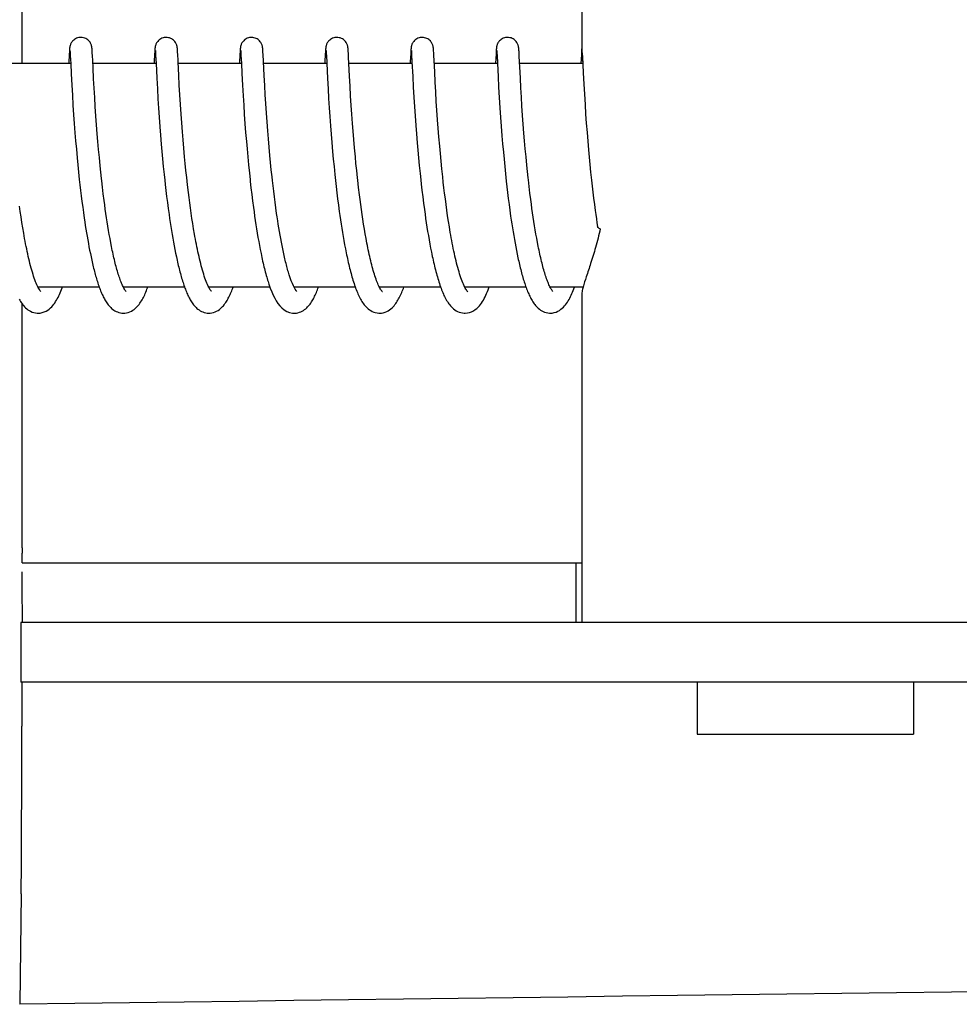
# Model space of a CAD drawing. Units: millimetres. Extents: x 312 to 3733, y 1095 to 5829.
# Drawn here: x 1678 to 1704, y 4894 to 4920 of the extents above; entities that cross this region are included whole.
import ezdxf

# ---------------------------------------------------------------- set-up
doc = ezdxf.new("R2010")
doc.units = ezdxf.units.MM

msp = doc.modelspace()

# ---------------------------------------------------------------- linework, layer by layer
for p, q in [((1693.388, 4927.661), (1693.388, 4919.053)), ((1678.381, 4918.858), (1678.381, 4925.658)), ((1679.643, 4919.12), (1679.631, 4918.858)), ((1679.646, 4919.17), (1679.643, 4919.12)), ((1679.648, 4919.195), (1679.646, 4919.17)), ((1679.649, 4919.217), (1679.648, 4919.195)), ((1679.65, 4919.231), (1679.649, 4919.217)), ((1679.651, 4919.243), (1679.65, 4919.231)), ((1679.663, 4919.198), (1679.663, 4919.191)), ((1679.663, 4919.191), (1679.664, 4919.183)), ((1679.664, 4919.183), (1679.665, 4919.174)), ((1679.665, 4919.174), (1679.666, 4919.156)), ((1679.666, 4919.156), (1679.668, 4919.128)), ((1679.668, 4919.128), (1679.67, 4919.074)), ((1679.67, 4919.074), (1679.681, 4918.86)), ((1680.256, 4919.236), (1680.255, 4919.249)), ((1680.257, 4919.223), (1680.256, 4919.236)), ((1680.258, 4919.208), (1680.257, 4919.223)), ((1680.259, 4919.184), (1680.258, 4919.208)), ((1680.262, 4919.147), (1680.259, 4919.184)), ((1680.266, 4919.067), (1680.262, 4919.147)), ((1680.272, 4918.935), (1680.266, 4919.067)), ((1681.933, 4919.12), (1681.922, 4918.895)), ((1681.936, 4919.17), (1681.933, 4919.12)), ((1681.937, 4919.195), (1681.936, 4919.17)), ((1681.939, 4919.218), (1681.937, 4919.195)), ((1681.94, 4919.231), (1681.939, 4919.218)), ((1681.952, 4919.197), (1681.953, 4919.191)), ((1681.953, 4919.191), (1681.953, 4919.183)), ((1681.953, 4919.183), (1681.954, 4919.173)), ((1681.954, 4919.173), (1681.955, 4919.156)), ((1681.955, 4919.156), (1681.957, 4919.128)), ((1681.957, 4919.128), (1681.96, 4919.075)), ((1681.96, 4919.075), (1681.97, 4918.863)), ((1682.545, 4919.24), (1682.544, 4919.251)), ((1682.546, 4919.227), (1682.545, 4919.24)), ((1682.547, 4919.214), (1682.546, 4919.227)), ((1682.548, 4919.193), (1682.547, 4919.214)), ((1682.55, 4919.16), (1682.548, 4919.193)), ((1682.553, 4919.103), (1682.55, 4919.16)), ((1682.561, 4918.937), (1682.553, 4919.103)), ((1684.222, 4919.113), (1684.209, 4918.858)), ((1684.225, 4919.162), (1684.222, 4919.113)), ((1684.227, 4919.196), (1684.225, 4919.162)), ((1684.228, 4919.218), (1684.227, 4919.196)), ((1684.229, 4919.231), (1684.228, 4919.218)), ((1684.242, 4919.198), (1684.242, 4919.192)), ((1684.242, 4919.192), (1684.243, 4919.185)), ((1684.243, 4919.185), (1684.243, 4919.175)), ((1684.243, 4919.175), (1684.245, 4919.159)), ((1684.245, 4919.159), (1684.246, 4919.132)), ((1684.246, 4919.132), (1684.249, 4919.081)), ((1684.249, 4919.081), (1684.26, 4918.863)), ((1684.834, 4919.243), (1684.833, 4919.255)), ((1684.835, 4919.231), (1684.834, 4919.243)), ((1684.836, 4919.218), (1684.835, 4919.231)), ((1684.838, 4919.196), (1684.836, 4919.218)), ((1684.839, 4919.163), (1684.838, 4919.196)), ((1684.843, 4919.104), (1684.839, 4919.163)), ((1684.871, 4918.536), (1684.843, 4919.104)), ((1686.512, 4919.118), (1686.5, 4918.892)), ((1686.514, 4919.168), (1686.512, 4919.118)), ((1686.516, 4919.193), (1686.514, 4919.168)), ((1686.517, 4919.216), (1686.516, 4919.193)), ((1686.518, 4919.23), (1686.517, 4919.216)), ((1686.531, 4919.197), (1686.532, 4919.191)), ((1686.532, 4919.191), (1686.532, 4919.183)), ((1686.532, 4919.183), (1686.533, 4919.174)), ((1686.533, 4919.174), (1686.534, 4919.157)), ((1686.534, 4919.157), (1686.536, 4919.129)), ((1686.536, 4919.129), (1686.539, 4919.077)), ((1686.539, 4919.077), (1686.569, 4918.455)), ((1687.124, 4919.233), (1687.123, 4919.246)), ((1687.125, 4919.218), (1687.124, 4919.233)), ((1687.127, 4919.203), (1687.125, 4919.218)), ((1687.128, 4919.176), (1687.127, 4919.203)), ((1687.13, 4919.135), (1687.128, 4919.176)), ((1687.136, 4919.03), (1687.13, 4919.135)), ((1688.801, 4919.122), (1688.791, 4918.906)), ((1688.804, 4919.171), (1688.801, 4919.122)), ((1688.805, 4919.196), (1688.804, 4919.171)), ((1688.807, 4919.218), (1688.805, 4919.196)), ((1688.808, 4919.231), (1688.807, 4919.218)), ((1688.821, 4919.198), (1688.821, 4919.192)), ((1688.821, 4919.192), (1688.822, 4919.185)), ((1688.822, 4919.185), (1688.822, 4919.175)), ((1688.822, 4919.175), (1688.823, 4919.159)), ((1688.823, 4919.159), (1688.825, 4919.131)), ((1688.825, 4919.131), (1688.827, 4919.087)), ((1688.827, 4919.087), (1688.836, 4918.905)), ((1689.413, 4919.238), (1689.412, 4919.251)), ((1689.414, 4919.225), (1689.413, 4919.238)), ((1689.415, 4919.211), (1689.414, 4919.225)), ((1689.417, 4919.187), (1689.415, 4919.211)), ((1689.419, 4919.151), (1689.417, 4919.187)), ((1689.423, 4919.084), (1689.419, 4919.151)), ((1689.445, 4918.63), (1689.423, 4919.084)), ((1691.09, 4919.118), (1691.078, 4918.858)), ((1691.093, 4919.167), (1691.09, 4919.118)), ((1691.095, 4919.193), (1691.093, 4919.167)), ((1691.096, 4919.215), (1691.095, 4919.193)), ((1691.097, 4919.229), (1691.096, 4919.215)), ((1691.098, 4919.241), (1691.097, 4919.229)), ((1691.11, 4919.198), (1691.11, 4919.192)), ((1691.11, 4919.192), (1691.111, 4919.184)), ((1691.111, 4919.184), (1691.112, 4919.175)), ((1691.112, 4919.175), (1691.113, 4919.159)), ((1691.113, 4919.159), (1691.114, 4919.132)), ((1691.114, 4919.132), (1691.117, 4919.081)), ((1691.117, 4919.081), (1691.128, 4918.858)), ((1691.703, 4919.233), (1691.702, 4919.247)), ((1691.704, 4919.219), (1691.703, 4919.233)), ((1691.705, 4919.203), (1691.704, 4919.219)), ((1691.707, 4919.176), (1691.705, 4919.203)), ((1691.709, 4919.135), (1691.707, 4919.176)), ((1691.715, 4919.03), (1691.709, 4919.135)), ((1693.379, 4919.094), (1693.367, 4918.858)), ((1693.383, 4919.168), (1693.379, 4919.094)), ((1693.384, 4919.193), (1693.383, 4919.168)), ((1693.385, 4919.216), (1693.384, 4919.193)), ((1693.386, 4919.229), (1693.385, 4919.216)), ((1693.387, 4919.242), (1693.386, 4919.229)), ((1693.388, 4919.253), (1693.387, 4919.242)), ((1693.403, 4919.147), (1693.405, 4919.115)), ((1693.405, 4919.115), (1693.408, 4919.043)), ((1693.408, 4919.043), (1693.43, 4918.611)), ((1679.681, 4918.858), (1677.986, 4918.858)), ((1679.681, 4918.86), (1679.694, 4918.585)), ((1680.281, 4918.744), (1680.272, 4918.935)), ((1681.97, 4918.858), (1680.276, 4918.858)), ((1681.97, 4918.863), (1681.99, 4918.46)), ((1684.26, 4918.858), (1682.565, 4918.858)), ((1684.26, 4918.863), (1684.273, 4918.59)), ((1686.549, 4918.858), (1684.855, 4918.858)), ((1687.144, 4918.858), (1687.136, 4919.03)), ((1688.839, 4918.858), (1687.144, 4918.858)), ((1687.161, 4918.517), (1687.144, 4918.858)), ((1688.836, 4918.905), (1688.856, 4918.505)), ((1691.128, 4918.858), (1689.433, 4918.858)), ((1691.128, 4918.858), (1691.145, 4918.507)), ((1691.719, 4918.931), (1691.715, 4919.03)), ((1693.417, 4918.858), (1691.723, 4918.858)), ((1691.743, 4918.461), (1691.727, 4918.769)), ((1679.694, 4918.585), (1679.71, 4918.28)), ((1680.297, 4918.444), (1680.281, 4918.744)), ((1682.595, 4918.278), (1682.581, 4918.548)), ((1684.273, 4918.59), (1684.289, 4918.277)), ((1684.885, 4918.266), (1684.871, 4918.536)), ((1687.175, 4918.254), (1687.161, 4918.517)), ((1688.856, 4918.505), (1688.871, 4918.22)), ((1689.459, 4918.353), (1689.445, 4918.63)), ((1691.145, 4918.507), (1691.161, 4918.219)), ((1693.43, 4918.611), (1693.446, 4918.305)), ((1679.71, 4918.28), (1679.726, 4918.009)), ((1680.31, 4918.196), (1680.297, 4918.444)), ((1681.99, 4918.46), (1682.006, 4918.176)), ((1682.61, 4918.018), (1682.595, 4918.278)), ((1684.289, 4918.277), (1684.306, 4917.991)), ((1684.899, 4918.019), (1684.885, 4918.266)), ((1686.569, 4918.455), (1686.584, 4918.177)), ((1687.191, 4917.988), (1687.175, 4918.254)), ((1689.474, 4918.094), (1689.459, 4918.353)), ((1691.757, 4918.208), (1691.743, 4918.461)), ((1693.446, 4918.305), (1693.461, 4918.034)), ((1679.726, 4918.009), (1679.743, 4917.739)), ((1680.325, 4917.946), (1680.31, 4918.196)), ((1682.006, 4918.176), (1682.021, 4917.913)), ((1682.627, 4917.754), (1682.61, 4918.018)), ((1684.306, 4917.991), (1684.322, 4917.737)), ((1684.914, 4917.782), (1684.899, 4918.019)), ((1686.584, 4918.177), (1686.6, 4917.92)), ((1687.207, 4917.732), (1687.191, 4917.988)), ((1688.871, 4918.22), (1688.887, 4917.955)), ((1689.489, 4917.84), (1689.474, 4918.094)), ((1691.161, 4918.219), (1691.177, 4917.945)), ((1691.771, 4917.957), (1691.757, 4918.208)), ((1693.461, 4918.034), (1693.478, 4917.762)), ((1679.743, 4917.739), (1679.76, 4917.481)), ((1680.34, 4917.707), (1680.325, 4917.946)), ((1682.021, 4917.913), (1682.038, 4917.656)), ((1682.644, 4917.5), (1682.627, 4917.754)), ((1684.322, 4917.737), (1684.338, 4917.498)), ((1684.931, 4917.527), (1684.914, 4917.782)), ((1686.6, 4917.92), (1686.616, 4917.669)), ((1687.223, 4917.499), (1687.207, 4917.732)), ((1688.887, 4917.955), (1688.903, 4917.696)), ((1689.505, 4917.605), (1689.489, 4917.84)), ((1691.177, 4917.945), (1691.194, 4917.671)), ((1691.787, 4917.719), (1691.771, 4917.957)), ((1691.804, 4917.46), (1691.787, 4917.719)), ((1693.478, 4917.762), (1693.495, 4917.501)), ((1679.76, 4917.481), (1679.777, 4917.245)), ((1680.358, 4917.447), (1680.34, 4917.707)), ((1680.375, 4917.215), (1680.358, 4917.447)), ((1682.038, 4917.656), (1682.054, 4917.416)), ((1682.661, 4917.268), (1682.644, 4917.5)), ((1684.338, 4917.498), (1684.356, 4917.24)), ((1684.948, 4917.293), (1684.931, 4917.527)), ((1686.616, 4917.669), (1686.631, 4917.436)), ((1687.241, 4917.251), (1687.223, 4917.499)), ((1688.903, 4917.696), (1688.919, 4917.456)), ((1688.919, 4917.456), (1688.938, 4917.198)), ((1689.523, 4917.348), (1689.505, 4917.605)), ((1691.194, 4917.671), (1691.212, 4917.411)), ((1691.821, 4917.23), (1691.804, 4917.46)), ((1693.495, 4917.501), (1693.512, 4917.259)), ((1679.777, 4917.245), (1679.796, 4916.996)), ((1680.394, 4916.97), (1680.375, 4917.215)), ((1682.054, 4917.416), (1682.073, 4917.159)), ((1682.68, 4917.02), (1682.661, 4917.268)), ((1684.356, 4917.24), (1684.374, 4917.009)), ((1684.967, 4917.047), (1684.948, 4917.293)), ((1686.631, 4917.436), (1686.65, 4917.186)), ((1686.65, 4917.186), (1686.667, 4916.966)), ((1687.257, 4917.041), (1687.241, 4917.251)), ((1688.938, 4917.198), (1688.956, 4916.971)), ((1689.54, 4917.125), (1689.523, 4917.348)), ((1691.212, 4917.411), (1691.23, 4917.172)), ((1691.84, 4916.986), (1691.821, 4917.23)), ((1693.512, 4917.259), (1693.532, 4917.002)), ((1679.796, 4916.996), (1679.814, 4916.779)), ((1680.411, 4916.765), (1680.394, 4916.97)), ((1682.073, 4917.159), (1682.091, 4916.933)), ((1682.091, 4916.933), (1682.11, 4916.696)), ((1682.697, 4916.809), (1682.68, 4917.02)), ((1684.374, 4917.009), (1684.394, 4916.767)), ((1684.984, 4916.833), (1684.967, 4917.047)), ((1686.667, 4916.966), (1686.686, 4916.735)), ((1687.275, 4916.821), (1687.257, 4917.041)), ((1688.956, 4916.971), (1688.975, 4916.732)), ((1689.559, 4916.888), (1689.54, 4917.125)), ((1691.23, 4917.172), (1691.249, 4916.921)), ((1691.249, 4916.921), (1691.267, 4916.702)), ((1691.857, 4916.783), (1691.84, 4916.986)), ((1693.532, 4917.002), (1693.55, 4916.776)), ((1679.814, 4916.779), (1679.833, 4916.555)), ((1680.43, 4916.554), (1680.411, 4916.765)), ((1682.11, 4916.696), (1682.127, 4916.5)), ((1682.716, 4916.587), (1682.697, 4916.809)), ((1684.394, 4916.767), (1684.411, 4916.564)), ((1685.003, 4916.612), (1684.984, 4916.833)), ((1686.686, 4916.735), (1686.707, 4916.494)), ((1687.295, 4916.592), (1687.275, 4916.821)), ((1688.975, 4916.732), (1688.993, 4916.534)), ((1689.58, 4916.637), (1689.559, 4916.888)), ((1691.267, 4916.702), (1691.287, 4916.476)), ((1691.875, 4916.572), (1691.857, 4916.783)), ((1693.55, 4916.776), (1693.571, 4916.541)), ((1679.833, 4916.555), (1679.854, 4916.324)), ((1680.45, 4916.336), (1680.43, 4916.554)), ((1682.127, 4916.5), (1682.146, 4916.298)), ((1682.738, 4916.355), (1682.716, 4916.587)), ((1684.411, 4916.564), (1684.43, 4916.354)), ((1685.024, 4916.385), (1685.003, 4916.612)), ((1686.707, 4916.494), (1686.725, 4916.295)), ((1687.317, 4916.354), (1687.295, 4916.592)), ((1688.993, 4916.534), (1689.011, 4916.329)), ((1689.598, 4916.441), (1689.58, 4916.637)), ((1689.617, 4916.238), (1689.598, 4916.441)), ((1691.287, 4916.476), (1691.305, 4916.289)), ((1691.895, 4916.355), (1691.875, 4916.572)), ((1693.571, 4916.541), (1693.589, 4916.345)), ((1679.854, 4916.324), (1679.872, 4916.135)), ((1679.872, 4916.135), (1679.892, 4915.943)), ((1680.472, 4916.113), (1680.45, 4916.336)), ((1682.146, 4916.298), (1682.166, 4916.092)), ((1682.755, 4916.174), (1682.738, 4916.355)), ((1682.774, 4915.988), (1682.755, 4916.174)), ((1684.43, 4916.354), (1684.451, 4916.138)), ((1684.451, 4916.138), (1684.474, 4915.916)), ((1685.042, 4916.198), (1685.024, 4916.385)), ((1685.061, 4916.009), (1685.042, 4916.198)), ((1686.725, 4916.295), (1686.745, 4916.09)), ((1687.334, 4916.171), (1687.317, 4916.354)), ((1687.353, 4915.983), (1687.334, 4916.171)), ((1689.011, 4916.329), (1689.032, 4916.118)), ((1689.638, 4916.03), (1689.617, 4916.238)), ((1691.305, 4916.289), (1691.323, 4916.097)), ((1691.917, 4916.132), (1691.895, 4916.355)), ((1691.935, 4915.962), (1691.917, 4916.132)), ((1693.589, 4916.345), (1693.608, 4916.145)), ((1693.608, 4916.145), (1693.629, 4915.939)), ((1679.892, 4915.943), (1679.913, 4915.748)), ((1680.49, 4915.942), (1680.472, 4916.113)), ((1680.508, 4915.77), (1680.49, 4915.942)), ((1682.166, 4916.092), (1682.188, 4915.882)), ((1682.188, 4915.882), (1682.205, 4915.723)), ((1682.795, 4915.795), (1682.774, 4915.988)), ((1684.474, 4915.916), (1684.492, 4915.747)), ((1685.082, 4915.817), (1685.061, 4916.009)), ((1686.745, 4916.09), (1686.767, 4915.88)), ((1686.767, 4915.88), (1686.784, 4915.719)), ((1687.374, 4915.792), (1687.353, 4915.983)), ((1689.032, 4916.118), (1689.054, 4915.902)), ((1689.054, 4915.902), (1689.072, 4915.736)), ((1689.661, 4915.816), (1689.638, 4916.03)), ((1691.323, 4916.097), (1691.343, 4915.901)), ((1691.343, 4915.901), (1691.365, 4915.7)), ((1691.953, 4915.789), (1691.935, 4915.962)), ((1693.629, 4915.939), (1693.651, 4915.729)), ((1679.913, 4915.748), (1679.929, 4915.601)), ((1679.929, 4915.601), (1679.946, 4915.453)), ((1682.205, 4915.723), (1682.217, 4915.615)), ((1682.217, 4915.615), (1682.236, 4915.454)), ((1682.817, 4915.598), (1682.795, 4915.795)), ((1682.841, 4915.397), (1682.817, 4915.598)), ((1685.093, 4915.721), (1685.082, 4915.817)), ((1685.109, 4915.575), (1685.093, 4915.721)), ((1686.784, 4915.719), (1686.802, 4915.556)), ((1689.072, 4915.736), (1689.084, 4915.624)), ((1689.084, 4915.624), (1689.104, 4915.455)), ((1689.677, 4915.671), (1689.661, 4915.816)), ((1689.694, 4915.524), (1689.677, 4915.671)), ((1691.365, 4915.7), (1691.382, 4915.547)), ((1693.651, 4915.729), (1693.669, 4915.568)), ((1679.946, 4915.453), (1679.964, 4915.304)), ((1680.556, 4915.362), (1680.535, 4915.537)), ((1680.578, 4915.186), (1680.556, 4915.362)), ((1682.236, 4915.454), (1682.255, 4915.291)), ((1682.858, 4915.26), (1682.841, 4915.397)), ((1684.517, 4915.518), (1684.538, 4915.345)), ((1684.538, 4915.345), (1684.56, 4915.171)), ((1685.127, 4915.428), (1685.109, 4915.575)), ((1685.145, 4915.28), (1685.127, 4915.428)), ((1686.802, 4915.556), (1686.822, 4915.391)), ((1686.822, 4915.391), (1686.842, 4915.225)), ((1687.427, 4915.337), (1687.404, 4915.533)), ((1687.444, 4915.205), (1687.427, 4915.337)), ((1689.104, 4915.455), (1689.124, 4915.283)), ((1689.712, 4915.375), (1689.694, 4915.524)), ((1689.731, 4915.225), (1689.712, 4915.375)), ((1691.382, 4915.547), (1691.401, 4915.392)), ((1691.401, 4915.392), (1691.42, 4915.236)), ((1692.001, 4915.381), (1691.98, 4915.557)), ((1692.023, 4915.205), (1692.001, 4915.381)), ((1693.669, 4915.568), (1693.688, 4915.406)), ((1693.688, 4915.406), (1693.708, 4915.243)), ((1679.964, 4915.304), (1679.983, 4915.154)), ((1679.983, 4915.154), (1680.003, 4915.005)), ((1680.594, 4915.069), (1680.578, 4915.186)), ((1680.61, 4914.952), (1680.594, 4915.069)), ((1682.255, 4915.291), (1682.276, 4915.128)), ((1682.276, 4915.128), (1682.297, 4914.965)), ((1682.876, 4915.122), (1682.858, 4915.26)), ((1682.895, 4914.983), (1682.876, 4915.122)), ((1684.56, 4915.171), (1684.583, 4914.996)), ((1685.164, 4915.133), (1685.145, 4915.28)), ((1685.184, 4914.985), (1685.164, 4915.133)), ((1686.842, 4915.225), (1686.864, 4915.057)), ((1687.462, 4915.073), (1687.444, 4915.205)), ((1687.48, 4914.94), (1687.462, 4915.073)), ((1689.124, 4915.283), (1689.146, 4915.11)), ((1689.146, 4915.11), (1689.17, 4914.936)), ((1689.751, 4915.075), (1689.731, 4915.225)), ((1689.771, 4914.924), (1689.751, 4915.075)), ((1691.42, 4915.236), (1691.44, 4915.078)), ((1691.44, 4915.078), (1691.461, 4914.92)), ((1692.038, 4915.087), (1692.023, 4915.205)), ((1692.054, 4914.97), (1692.038, 4915.087)), ((1693.708, 4915.243), (1693.729, 4915.078)), ((1693.729, 4915.078), (1693.752, 4914.913)), ((1678.33, 4914.887), (1678.309, 4915.033)), ((1678.351, 4914.74), (1678.33, 4914.887)), ((1680.003, 4915.005), (1680.023, 4914.856)), ((1680.023, 4914.856), (1680.044, 4914.707)), ((1680.626, 4914.836), (1680.61, 4914.952)), ((1680.643, 4914.72), (1680.626, 4914.836)), ((1682.297, 4914.965), (1682.32, 4914.803)), ((1682.915, 4914.843), (1682.895, 4914.983)), ((1682.935, 4914.703), (1682.915, 4914.843)), ((1684.583, 4914.996), (1684.599, 4914.88)), ((1684.599, 4914.88), (1684.615, 4914.763)), ((1685.205, 4914.837), (1685.184, 4914.985)), ((1685.219, 4914.739), (1685.205, 4914.837)), ((1686.864, 4915.057), (1686.887, 4914.888)), ((1686.887, 4914.888), (1686.903, 4914.775)), ((1687.499, 4914.808), (1687.48, 4914.94)), ((1687.518, 4914.677), (1687.499, 4914.808)), ((1689.17, 4914.936), (1689.186, 4914.819)), ((1689.186, 4914.819), (1689.203, 4914.703)), ((1689.793, 4914.773), (1689.771, 4914.924)), ((1691.461, 4914.92), (1691.483, 4914.761)), ((1692.071, 4914.853), (1692.054, 4914.97)), ((1692.088, 4914.736), (1692.071, 4914.853)), ((1693.752, 4914.913), (1693.767, 4914.802)), ((1678.373, 4914.594), (1678.351, 4914.74)), ((1678.397, 4914.448), (1678.373, 4914.594)), ((1680.044, 4914.707), (1680.059, 4914.609)), ((1680.059, 4914.609), (1680.074, 4914.511)), ((1680.661, 4914.605), (1680.643, 4914.72)), ((1680.679, 4914.491), (1680.661, 4914.605)), ((1682.32, 4914.803), (1682.335, 4914.695)), ((1682.335, 4914.695), (1682.351, 4914.588)), ((1682.351, 4914.588), (1682.368, 4914.482)), ((1682.957, 4914.562), (1682.935, 4914.703)), ((1682.98, 4914.422), (1682.957, 4914.562)), ((1684.615, 4914.763), (1684.632, 4914.647)), ((1684.632, 4914.647), (1684.649, 4914.532)), ((1685.234, 4914.64), (1685.219, 4914.739)), ((1685.25, 4914.543), (1685.234, 4914.64)), ((1685.265, 4914.446), (1685.25, 4914.543)), ((1686.903, 4914.775), (1686.919, 4914.663)), ((1686.919, 4914.663), (1686.936, 4914.55)), ((1686.936, 4914.55), (1686.954, 4914.438)), ((1687.539, 4914.546), (1687.518, 4914.677)), ((1687.56, 4914.416), (1687.539, 4914.546)), ((1689.203, 4914.703), (1689.22, 4914.586)), ((1689.22, 4914.586), (1689.238, 4914.47)), ((1689.816, 4914.622), (1689.793, 4914.773)), ((1689.84, 4914.473), (1689.816, 4914.622)), ((1691.483, 4914.761), (1691.499, 4914.656)), ((1691.499, 4914.656), (1691.515, 4914.551)), ((1691.515, 4914.551), (1691.531, 4914.446)), ((1692.106, 4914.62), (1692.088, 4914.736)), ((1692.124, 4914.506), (1692.106, 4914.62)), ((1693.767, 4914.802), (1693.783, 4914.692)), ((1693.783, 4914.692), (1693.799, 4914.582)), ((1693.799, 4914.582), (1693.814, 4914.485)), ((1678.421, 4914.304), (1678.397, 4914.448)), ((1680.074, 4914.511), (1680.089, 4914.414)), ((1680.089, 4914.414), (1680.105, 4914.317)), ((1680.105, 4914.317), (1680.121, 4914.221)), ((1680.698, 4914.379), (1680.679, 4914.491)), ((1680.717, 4914.268), (1680.698, 4914.379)), ((1682.368, 4914.482), (1682.385, 4914.376)), ((1682.385, 4914.376), (1682.402, 4914.271)), ((1683.004, 4914.282), (1682.98, 4914.422)), ((1684.649, 4914.532), (1684.667, 4914.418)), ((1684.667, 4914.418), (1684.686, 4914.304)), ((1684.686, 4914.304), (1684.705, 4914.192)), ((1685.281, 4914.349), (1685.265, 4914.446)), ((1685.298, 4914.254), (1685.281, 4914.349)), ((1686.954, 4914.438), (1686.972, 4914.326)), ((1686.972, 4914.326), (1686.991, 4914.214)), ((1687.581, 4914.288), (1687.56, 4914.416)), ((1687.604, 4914.161), (1687.581, 4914.288)), ((1689.238, 4914.47), (1689.257, 4914.354)), ((1689.257, 4914.354), (1689.276, 4914.239)), ((1689.864, 4914.325), (1689.84, 4914.473)), ((1691.531, 4914.446), (1691.548, 4914.342)), ((1691.548, 4914.342), (1691.565, 4914.239)), ((1692.142, 4914.392), (1692.124, 4914.506)), ((1692.162, 4914.279), (1692.142, 4914.392)), ((1692.182, 4914.169), (1692.162, 4914.279)), ((1680.121, 4914.221), (1680.138, 4914.126)), ((1680.138, 4914.126), (1680.155, 4914.032)), ((1680.155, 4914.032), (1680.172, 4913.938)), ((1680.736, 4914.158), (1680.717, 4914.268)), ((1680.757, 4914.05), (1680.736, 4914.158)), ((1680.777, 4913.945), (1680.757, 4914.05)), ((1682.402, 4914.271), (1682.42, 4914.168)), ((1682.42, 4914.168), (1682.438, 4914.065)), ((1682.438, 4914.065), (1682.457, 4913.964)), ((1684.705, 4914.192), (1684.725, 4914.081)), ((1684.725, 4914.081), (1684.745, 4913.971)), ((1685.315, 4914.159), (1685.298, 4914.254)), ((1685.333, 4914.065), (1685.315, 4914.159)), ((1685.35, 4913.973), (1685.333, 4914.065)), ((1686.991, 4914.214), (1687.01, 4914.104)), ((1687.01, 4914.104), (1687.03, 4913.994)), ((1689.276, 4914.239), (1689.296, 4914.125)), ((1689.296, 4914.125), (1689.316, 4914.012)), ((1689.316, 4914.012), (1689.337, 4913.901)), ((1691.565, 4914.239), (1691.583, 4914.137)), ((1691.583, 4914.137), (1691.601, 4914.036)), ((1691.601, 4914.036), (1691.62, 4913.936)), ((1692.202, 4914.059), (1692.182, 4914.169)), ((1692.223, 4913.952), (1692.202, 4914.059)), ((1680.172, 4913.938), (1680.19, 4913.846)), ((1680.19, 4913.846), (1680.209, 4913.755)), ((1680.209, 4913.755), (1680.227, 4913.666)), ((1682.457, 4913.964), (1682.476, 4913.865)), ((1682.476, 4913.865), (1682.496, 4913.767)), ((1682.496, 4913.767), (1682.516, 4913.671)), ((1684.745, 4913.971), (1684.766, 4913.863)), ((1684.766, 4913.863), (1684.787, 4913.757)), ((1685.369, 4913.882), (1685.35, 4913.973)), ((1685.388, 4913.792), (1685.369, 4913.882)), ((1687.03, 4913.994), (1687.051, 4913.886)), ((1687.051, 4913.886), (1687.072, 4913.779)), ((1689.337, 4913.901), (1689.359, 4913.791)), ((1691.62, 4913.936), (1691.639, 4913.838)), ((1691.639, 4913.838), (1691.659, 4913.741)), ((1680.227, 4913.666), (1680.247, 4913.577)), ((1691.659, 4913.741), (1691.679, 4913.646)), ((1684.976, 4913.004), (1684.998, 4912.937)), ((1680.447, 4912.858), (1678.804, 4912.858)), ((1678.813, 4912.858), (1678.808, 4912.849)), ((1682.736, 4912.858), (1681.093, 4912.858)), ((1685.026, 4912.858), (1683.383, 4912.858)), ((1687.315, 4912.858), (1685.672, 4912.858)), ((1689.605, 4912.858), (1687.962, 4912.858)), ((1687.977, 4912.828), (1687.963, 4912.856)), ((1687.971, 4912.858), (1687.966, 4912.849)), ((1691.894, 4912.858), (1690.251, 4912.858)), ((1690.26, 4912.858), (1690.256, 4912.849)), ((1692.549, 4912.842), (1692.536, 4912.866)), ((1693.427, 4912.858), (1692.54, 4912.858)), ((1693.388, 4912.664), (1693.388, 4903.858)), ((1678.381, 4905.858), (1678.381, 4912.407)), ((1678.383, 4905.458), (1693.388, 4905.458)), ((1693.241, 4903.858), (1693.241, 4905.458)), ((1708.452, 4903.858), (1678.341, 4903.858)), ((1678.341, 4903.858), (1678.341, 4902.26)), ((1685.201, 4902.26), (1678.341, 4902.26)), ((1678.37, 4902.26), (1678.37, 4901.071)), ((1709.149, 4902.26), (1685.201, 4902.26)), ((1696.488, 4902.26), (1696.488, 4900.858)), ((1702.288, 4902.26), (1702.288, 4900.858)), ((1696.488, 4900.858), (1702.288, 4900.858)), ((1678.354, 4896.577), (1678.318, 4893.611))]:
    msp.add_line(p, q)
for points in [[(1679.953, 4919.558), (1679.931, 4919.557), (1679.899, 4919.553), (1679.868, 4919.545), (1679.839, 4919.534), (1679.811, 4919.521), (1679.786, 4919.505), (1679.763, 4919.488), (1679.743, 4919.47), (1679.725, 4919.451), (1679.709, 4919.431), (1679.697, 4919.412), (1679.686, 4919.393), (1679.678, 4919.375), (1679.672, 4919.359), (1679.667, 4919.345), (1679.664, 4919.332), (1679.661, 4919.321), (1679.66, 4919.312), (1679.658, 4919.304), (1679.657, 4919.297), (1679.656, 4919.29), (1679.655, 4919.284), (1679.654, 4919.278), (1679.654, 4919.272), (1679.653, 4919.266), (1679.653, 4919.261), (1679.652, 4919.255), (1679.651, 4919.243)], [(1680.255, 4919.249), (1680.254, 4919.255), (1680.254, 4919.261), (1680.253, 4919.267), (1680.253, 4919.273), (1680.252, 4919.279), (1680.251, 4919.285), (1680.25, 4919.292), (1680.249, 4919.298), (1680.248, 4919.306), (1680.246, 4919.314), (1680.244, 4919.324), (1680.242, 4919.336), (1680.237, 4919.35), (1680.232, 4919.367), (1680.224, 4919.385), (1680.214, 4919.406), (1680.2, 4919.427), (1680.184, 4919.449), (1680.164, 4919.47), (1680.142, 4919.49), (1680.116, 4919.508), (1680.088, 4919.525), (1680.058, 4919.538), (1680.025, 4919.549), (1679.991, 4919.556), (1679.953, 4919.558)], [(1682.243, 4919.558), (1682.221, 4919.557), (1682.189, 4919.553), (1682.158, 4919.545), (1682.129, 4919.534), (1682.101, 4919.521), (1682.076, 4919.506), (1682.053, 4919.489), (1682.033, 4919.471), (1682.015, 4919.452), (1681.999, 4919.432), (1681.986, 4919.413), (1681.976, 4919.394), (1681.968, 4919.376), (1681.962, 4919.36), (1681.957, 4919.345), (1681.953, 4919.333), (1681.951, 4919.322), (1681.949, 4919.313), (1681.948, 4919.305), (1681.946, 4919.297), (1681.945, 4919.291), (1681.945, 4919.285), (1681.944, 4919.279), (1681.943, 4919.273), (1681.943, 4919.267), (1681.942, 4919.261), (1681.941, 4919.255), (1681.941, 4919.25), (1681.94, 4919.244), (1681.94, 4919.231)], [(1682.544, 4919.251), (1682.544, 4919.257), (1682.543, 4919.263), (1682.543, 4919.268), (1682.542, 4919.274), (1682.541, 4919.279), (1682.541, 4919.285), (1682.54, 4919.29), (1682.539, 4919.296), (1682.538, 4919.303), (1682.537, 4919.311), (1682.535, 4919.319), (1682.533, 4919.329), (1682.53, 4919.341), (1682.526, 4919.354), (1682.52, 4919.369), (1682.513, 4919.387), (1682.503, 4919.406), (1682.491, 4919.426), (1682.476, 4919.445), (1682.458, 4919.465), (1682.438, 4919.484), (1682.416, 4919.502), (1682.391, 4919.518), (1682.364, 4919.531), (1682.335, 4919.543), (1682.304, 4919.551), (1682.272, 4919.557), (1682.243, 4919.558)], [(1684.532, 4919.558), (1684.51, 4919.557), (1684.478, 4919.553), (1684.447, 4919.545), (1684.418, 4919.534), (1684.39, 4919.521), (1684.365, 4919.506), (1684.342, 4919.489), (1684.322, 4919.47), (1684.304, 4919.451), (1684.288, 4919.432), (1684.276, 4919.412), (1684.265, 4919.393), (1684.257, 4919.376), (1684.251, 4919.359), (1684.246, 4919.345), (1684.243, 4919.332), (1684.24, 4919.322), (1684.238, 4919.313), (1684.237, 4919.305), (1684.236, 4919.297), (1684.235, 4919.291), (1684.234, 4919.284), (1684.233, 4919.278), (1684.233, 4919.272), (1684.232, 4919.267), (1684.231, 4919.261), (1684.231, 4919.255), (1684.23, 4919.249), (1684.23, 4919.243), (1684.229, 4919.231)], [(1684.833, 4919.255), (1684.833, 4919.261), (1684.832, 4919.266), (1684.832, 4919.272), (1684.831, 4919.277), (1684.83, 4919.283), (1684.83, 4919.289), (1684.829, 4919.294), (1684.828, 4919.301), (1684.826, 4919.308), (1684.825, 4919.316), (1684.823, 4919.326), (1684.82, 4919.338), (1684.816, 4919.351), (1684.811, 4919.366), (1684.804, 4919.383), (1684.794, 4919.403), (1684.782, 4919.422), (1684.768, 4919.442), (1684.75, 4919.463), (1684.73, 4919.482), (1684.708, 4919.5), (1684.682, 4919.516), (1684.655, 4919.53), (1684.626, 4919.542), (1684.595, 4919.551), (1684.563, 4919.557), (1684.532, 4919.558)], [(1686.821, 4919.558), (1686.799, 4919.557), (1686.767, 4919.553), (1686.736, 4919.545), (1686.707, 4919.534), (1686.679, 4919.521), (1686.654, 4919.505), (1686.631, 4919.488), (1686.61, 4919.47), (1686.592, 4919.45), (1686.577, 4919.431), (1686.564, 4919.411), (1686.554, 4919.392), (1686.546, 4919.374), (1686.54, 4919.358), (1686.535, 4919.344), (1686.532, 4919.331), (1686.53, 4919.321), (1686.528, 4919.312), (1686.526, 4919.304), (1686.525, 4919.297), (1686.524, 4919.29), (1686.523, 4919.284), (1686.523, 4919.278), (1686.522, 4919.272), (1686.521, 4919.266), (1686.521, 4919.26), (1686.52, 4919.254), (1686.52, 4919.248), (1686.519, 4919.242), (1686.518, 4919.23)], [(1687.123, 4919.246), (1687.123, 4919.253), (1687.122, 4919.259), (1687.122, 4919.265), (1687.121, 4919.271), (1687.12, 4919.277), (1687.12, 4919.284), (1687.119, 4919.29), (1687.118, 4919.297), (1687.116, 4919.306), (1687.115, 4919.315), (1687.112, 4919.325), (1687.109, 4919.338), (1687.105, 4919.352), (1687.099, 4919.368), (1687.092, 4919.386), (1687.082, 4919.405), (1687.07, 4919.424), (1687.056, 4919.444), (1687.039, 4919.464), (1687.019, 4919.483), (1686.996, 4919.5), (1686.971, 4919.517), (1686.944, 4919.531), (1686.914, 4919.543), (1686.883, 4919.551), (1686.851, 4919.557), (1686.821, 4919.558)], [(1689.111, 4919.558), (1689.089, 4919.557), (1689.057, 4919.553), (1689.026, 4919.545), (1688.997, 4919.534), (1688.97, 4919.521), (1688.944, 4919.506), (1688.921, 4919.489), (1688.901, 4919.471), (1688.883, 4919.452), (1688.868, 4919.432), (1688.855, 4919.413), (1688.844, 4919.394), (1688.836, 4919.376), (1688.83, 4919.36), (1688.825, 4919.345), (1688.822, 4919.333), (1688.819, 4919.322), (1688.817, 4919.313), (1688.816, 4919.305), (1688.815, 4919.297), (1688.814, 4919.291), (1688.813, 4919.285), (1688.812, 4919.279), (1688.811, 4919.273), (1688.811, 4919.267), (1688.81, 4919.261), (1688.81, 4919.255), (1688.809, 4919.25), (1688.809, 4919.244), (1688.808, 4919.231)], [(1689.412, 4919.251), (1689.412, 4919.257), (1689.411, 4919.262), (1689.411, 4919.268), (1689.41, 4919.274), (1689.41, 4919.28), (1689.409, 4919.286), (1689.408, 4919.292), (1689.407, 4919.299), (1689.406, 4919.306), (1689.404, 4919.315), (1689.402, 4919.325), (1689.399, 4919.337), (1689.395, 4919.351), (1689.389, 4919.367), (1689.382, 4919.385), (1689.372, 4919.403), (1689.361, 4919.423), (1689.346, 4919.443), (1689.329, 4919.463), (1689.309, 4919.482), (1689.286, 4919.5), (1689.261, 4919.516), (1689.234, 4919.531), (1689.204, 4919.542), (1689.173, 4919.551), (1689.141, 4919.557), (1689.111, 4919.558)], [(1691.4, 4919.558), (1691.377, 4919.557), (1691.345, 4919.553), (1691.314, 4919.545), (1691.284, 4919.534), (1691.257, 4919.52), (1691.231, 4919.504), (1691.208, 4919.487), (1691.188, 4919.468), (1691.17, 4919.449), (1691.155, 4919.429), (1691.142, 4919.41), (1691.132, 4919.39), (1691.124, 4919.373), (1691.118, 4919.357), (1691.114, 4919.342), (1691.11, 4919.33), (1691.108, 4919.319), (1691.106, 4919.311), (1691.105, 4919.303), (1691.104, 4919.295), (1691.103, 4919.289), (1691.102, 4919.283), (1691.101, 4919.277), (1691.101, 4919.271), (1691.1, 4919.265), (1691.099, 4919.259), (1691.099, 4919.253), (1691.098, 4919.241)], [(1691.702, 4919.247), (1691.702, 4919.253), (1691.701, 4919.26), (1691.7, 4919.266), (1691.7, 4919.272), (1691.699, 4919.278), (1691.698, 4919.284), (1691.697, 4919.291), (1691.696, 4919.298), (1691.695, 4919.306), (1691.693, 4919.315), (1691.691, 4919.326), (1691.688, 4919.339), (1691.684, 4919.353), (1691.678, 4919.369), (1691.67, 4919.386), (1691.661, 4919.405), (1691.649, 4919.425), (1691.634, 4919.444), (1691.617, 4919.464), (1691.597, 4919.483), (1691.575, 4919.501), (1691.549, 4919.517), (1691.522, 4919.531), (1691.493, 4919.543), (1691.462, 4919.551), (1691.429, 4919.557), (1691.4, 4919.558)], [(1679.662, 4919.203), (1679.662, 4919.203), (1679.662, 4919.204), (1679.662, 4919.204), (1679.662, 4919.203), (1679.663, 4919.202), (1679.663, 4919.2), (1679.663, 4919.198)], [(1681.952, 4919.203), (1681.952, 4919.203), (1681.952, 4919.204), (1681.952, 4919.204), (1681.952, 4919.203), (1681.952, 4919.202), (1681.952, 4919.2), (1681.952, 4919.197)], [(1684.241, 4919.204), (1684.241, 4919.203), (1684.241, 4919.202), (1684.241, 4919.2), (1684.242, 4919.198)], [(1686.531, 4919.203), (1686.531, 4919.203), (1686.531, 4919.204), (1686.531, 4919.204), (1686.531, 4919.203), (1686.531, 4919.202), (1686.531, 4919.2), (1686.531, 4919.197)], [(1688.82, 4919.204), (1688.82, 4919.203), (1688.82, 4919.202), (1688.82, 4919.2), (1688.821, 4919.198)], [(1691.109, 4919.204), (1691.109, 4919.203), (1691.11, 4919.202), (1691.11, 4919.2), (1691.11, 4919.198)], [(1681.922, 4918.895), (1681.921, 4918.876), (1681.92, 4918.858)], [(1682.581, 4918.548), (1682.564, 4918.89), (1682.561, 4918.937)], [(1686.5, 4918.892), (1686.5, 4918.874), (1686.499, 4918.858)], [(1688.791, 4918.906), (1688.79, 4918.887), (1688.789, 4918.868), (1688.788, 4918.858)], [(1691.727, 4918.769), (1691.721, 4918.894), (1691.719, 4918.931)], [(1680.535, 4915.537), (1680.515, 4915.712), (1680.508, 4915.77)], [(1684.492, 4915.747), (1684.498, 4915.69), (1684.517, 4915.518)], [(1687.404, 4915.533), (1687.381, 4915.728), (1687.374, 4915.792)], [(1691.98, 4915.557), (1691.96, 4915.732), (1691.953, 4915.789)], [(1678.809, 4912.849), (1678.792, 4912.883), (1678.775, 4912.92), (1678.757, 4912.96), (1678.74, 4913.003), (1678.722, 4913.049), (1678.705, 4913.097), (1678.688, 4913.148), (1678.671, 4913.2), (1678.655, 4913.255), (1678.638, 4913.311), (1678.622, 4913.369), (1678.606, 4913.429), (1678.59, 4913.49), (1678.574, 4913.552), (1678.559, 4913.616), (1678.544, 4913.681), (1678.529, 4913.747), (1678.515, 4913.814), (1678.501, 4913.882), (1678.487, 4913.951), (1678.473, 4914.02), (1678.46, 4914.09), (1678.446, 4914.161), (1678.434, 4914.232), (1678.421, 4914.304)], [(1683.386, 4912.852), (1683.369, 4912.886), (1683.352, 4912.924), (1683.334, 4912.964), (1683.317, 4913.008), (1683.3, 4913.053), (1683.283, 4913.101), (1683.266, 4913.151), (1683.249, 4913.204), (1683.232, 4913.258), (1683.216, 4913.313), (1683.2, 4913.371), (1683.184, 4913.43), (1683.169, 4913.49), (1683.153, 4913.551), (1683.138, 4913.614), (1683.124, 4913.677), (1683.109, 4913.742), (1683.095, 4913.807), (1683.081, 4913.873), (1683.068, 4913.94), (1683.054, 4914.007), (1683.041, 4914.076), (1683.028, 4914.144), (1683.016, 4914.213), (1683.004, 4914.282)], [(1690.266, 4912.83), (1690.249, 4912.861), (1690.233, 4912.896), (1690.216, 4912.933), (1690.199, 4912.973), (1690.182, 4913.016), (1690.165, 4913.062), (1690.148, 4913.109), (1690.131, 4913.16), (1690.115, 4913.212), (1690.098, 4913.266), (1690.082, 4913.322), (1690.066, 4913.38), (1690.05, 4913.439), (1690.034, 4913.5), (1690.019, 4913.563), (1690.004, 4913.627), (1689.989, 4913.692), (1689.974, 4913.758), (1689.959, 4913.826), (1689.945, 4913.895), (1689.931, 4913.965), (1689.917, 4914.035), (1689.904, 4914.106), (1689.89, 4914.179), (1689.877, 4914.251), (1689.864, 4914.325)], [(1687.963, 4912.856), (1687.948, 4912.886), (1687.933, 4912.919), (1687.918, 4912.953), (1687.903, 4912.99), (1687.887, 4913.029), (1687.872, 4913.07), (1687.857, 4913.113), (1687.842, 4913.158), (1687.828, 4913.204), (1687.813, 4913.251), (1687.799, 4913.3), (1687.784, 4913.351), (1687.77, 4913.403), (1687.756, 4913.456), (1687.742, 4913.51), (1687.729, 4913.565), (1687.715, 4913.621), (1687.702, 4913.678), (1687.689, 4913.736), (1687.677, 4913.794), (1687.664, 4913.854), (1687.652, 4913.914), (1687.639, 4913.975), (1687.627, 4914.036), (1687.616, 4914.098), (1687.604, 4914.161)], [(1681.098, 4912.849), (1681.085, 4912.874), (1681.072, 4912.901), (1681.059, 4912.93), (1681.047, 4912.96), (1681.034, 4912.992), (1681.021, 4913.025), (1681.008, 4913.059), (1680.996, 4913.095), (1680.983, 4913.131), (1680.971, 4913.168), (1680.958, 4913.207), (1680.946, 4913.247), (1680.934, 4913.287), (1680.922, 4913.328), (1680.911, 4913.371), (1680.899, 4913.414), (1680.887, 4913.458), (1680.876, 4913.503), (1680.864, 4913.549), (1680.853, 4913.596), (1680.842, 4913.644), (1680.831, 4913.692), (1680.82, 4913.741), (1680.809, 4913.791), (1680.798, 4913.842), (1680.788, 4913.893), (1680.777, 4913.945)], [(1684.787, 4913.757), (1684.798, 4913.705), (1684.809, 4913.654), (1684.82, 4913.603), (1684.831, 4913.552), (1684.843, 4913.502), (1684.854, 4913.453), (1684.866, 4913.404), (1684.878, 4913.357), (1684.89, 4913.309), (1684.902, 4913.263), (1684.914, 4913.217), (1684.926, 4913.172), (1684.939, 4913.128), (1684.952, 4913.085), (1684.965, 4913.042), (1684.976, 4913.004)], [(1685.553, 4913.159), (1685.543, 4913.189), (1685.532, 4913.224), (1685.521, 4913.26), (1685.51, 4913.297), (1685.499, 4913.335), (1685.489, 4913.374), (1685.478, 4913.413), (1685.468, 4913.453), (1685.457, 4913.493), (1685.447, 4913.534), (1685.437, 4913.576), (1685.427, 4913.618), (1685.417, 4913.661), (1685.407, 4913.704), (1685.397, 4913.748), (1685.388, 4913.792)], [(1687.072, 4913.779), (1687.083, 4913.726), (1687.094, 4913.673), (1687.105, 4913.621), (1687.117, 4913.57), (1687.128, 4913.519), (1687.14, 4913.468), (1687.152, 4913.418), (1687.164, 4913.369), (1687.176, 4913.32), (1687.189, 4913.272), (1687.201, 4913.225), (1687.214, 4913.178), (1687.227, 4913.132), (1687.241, 4913.086), (1687.254, 4913.042), (1687.268, 4912.998), (1687.282, 4912.954), (1687.296, 4912.912), (1687.311, 4912.871)], [(1689.359, 4913.791), (1689.37, 4913.737), (1689.381, 4913.683), (1689.393, 4913.63), (1689.404, 4913.577), (1689.416, 4913.525), (1689.428, 4913.474), (1689.44, 4913.423), (1689.453, 4913.372), (1689.465, 4913.323), (1689.478, 4913.274), (1689.491, 4913.225), (1689.504, 4913.178), (1689.517, 4913.131), (1689.531, 4913.085), (1689.544, 4913.04), (1689.558, 4912.995), (1689.572, 4912.952), (1689.587, 4912.909), (1689.601, 4912.867)], [(1692.536, 4912.866), (1692.524, 4912.892), (1692.511, 4912.92), (1692.498, 4912.95), (1692.485, 4912.981), (1692.472, 4913.014), (1692.459, 4913.048), (1692.447, 4913.083), (1692.434, 4913.12), (1692.421, 4913.157), (1692.409, 4913.196), (1692.396, 4913.237), (1692.384, 4913.278), (1692.372, 4913.321), (1692.359, 4913.364), (1692.347, 4913.409), (1692.335, 4913.454), (1692.324, 4913.5), (1692.312, 4913.548), (1692.3, 4913.596), (1692.289, 4913.645), (1692.277, 4913.694), (1692.266, 4913.744), (1692.255, 4913.795), (1692.244, 4913.847), (1692.233, 4913.899), (1692.223, 4913.952)], [(1680.247, 4913.577), (1680.257, 4913.533), (1680.267, 4913.49), (1680.277, 4913.447), (1680.287, 4913.405), (1680.297, 4913.363), (1680.308, 4913.321), (1680.319, 4913.28), (1680.329, 4913.239), (1680.34, 4913.199), (1680.351, 4913.159), (1680.363, 4913.12), (1680.374, 4913.081), (1680.386, 4913.042), (1680.397, 4913.005), (1680.409, 4912.967), (1680.422, 4912.931), (1680.434, 4912.895), (1680.446, 4912.859)], [(1682.516, 4913.671), (1682.526, 4913.624), (1682.536, 4913.577), (1682.547, 4913.531), (1682.557, 4913.485), (1682.568, 4913.44), (1682.579, 4913.395), (1682.59, 4913.351), (1682.601, 4913.308), (1682.612, 4913.265), (1682.623, 4913.222), (1682.635, 4913.18), (1682.646, 4913.139), (1682.658, 4913.099), (1682.67, 4913.059), (1682.682, 4913.019), (1682.695, 4912.981), (1682.707, 4912.943), (1682.72, 4912.906), (1682.732, 4912.869)], [(1691.679, 4913.646), (1691.689, 4913.599), (1691.699, 4913.552), (1691.71, 4913.506), (1691.721, 4913.461), (1691.731, 4913.416), (1691.742, 4913.371), (1691.753, 4913.327), (1691.765, 4913.283), (1691.776, 4913.241), (1691.787, 4913.198), (1691.799, 4913.156), (1691.811, 4913.115), (1691.823, 4913.075), (1691.835, 4913.035), (1691.847, 4912.996), (1691.86, 4912.957), (1691.873, 4912.919), (1691.885, 4912.882)], [(1685.682, 4912.839), (1685.655, 4912.892), (1685.628, 4912.955), (1685.599, 4913.027), (1685.569, 4913.109), (1685.553, 4913.159)], [(1678.808, 4912.158), (1678.866, 4912.162), (1678.92, 4912.173), (1678.972, 4912.191), (1679.021, 4912.213), (1679.064, 4912.239), (1679.104, 4912.268), (1679.14, 4912.299), (1679.172, 4912.33), (1679.201, 4912.363), (1679.229, 4912.397), (1679.254, 4912.431), (1679.277, 4912.467), (1679.3, 4912.504), (1679.321, 4912.542), (1679.342, 4912.581), (1679.362, 4912.621), (1679.381, 4912.663), (1679.4, 4912.706), (1679.418, 4912.75), (1679.436, 4912.795), (1679.453, 4912.841), (1679.46, 4912.858)], [(1678.856, 4912.77), (1678.841, 4912.792), (1678.825, 4912.818), (1678.809, 4912.849)], [(1678.883, 4912.736), (1678.883, 4912.736), (1678.877, 4912.742), (1678.868, 4912.753), (1678.856, 4912.77)], [(1680.446, 4912.859), (1680.459, 4912.824), (1680.472, 4912.79), (1680.485, 4912.757), (1680.499, 4912.724), (1680.512, 4912.692), (1680.526, 4912.66), (1680.541, 4912.629), (1680.555, 4912.599), (1680.57, 4912.57), (1680.585, 4912.541), (1680.601, 4912.513), (1680.618, 4912.485), (1680.634, 4912.459), (1680.652, 4912.432), (1680.67, 4912.407), (1680.69, 4912.381), (1680.71, 4912.357), (1680.732, 4912.333), (1680.755, 4912.309), (1680.78, 4912.287), (1680.807, 4912.264), (1680.836, 4912.243), (1680.867, 4912.224), (1680.901, 4912.206), (1680.937, 4912.19), (1680.975, 4912.177), (1681.014, 4912.167), (1681.054, 4912.161), (1681.098, 4912.158)], [(1681.098, 4912.158), (1681.132, 4912.16), (1681.179, 4912.166), (1681.225, 4912.178), (1681.268, 4912.194), (1681.309, 4912.213), (1681.347, 4912.235), (1681.382, 4912.259), (1681.414, 4912.285), (1681.442, 4912.311), (1681.469, 4912.338), (1681.494, 4912.366), (1681.516, 4912.395), (1681.538, 4912.424), (1681.558, 4912.454), (1681.578, 4912.485), (1681.597, 4912.516), (1681.615, 4912.549), (1681.632, 4912.582), (1681.649, 4912.616), (1681.666, 4912.652), (1681.682, 4912.688), (1681.697, 4912.725), (1681.713, 4912.763), (1681.728, 4912.801), (1681.743, 4912.841), (1681.749, 4912.858)], [(1681.103, 4912.858), (1681.1, 4912.853), (1681.098, 4912.849)], [(1681.146, 4912.769), (1681.135, 4912.785), (1681.123, 4912.804), (1681.111, 4912.825), (1681.098, 4912.849)], [(1681.171, 4912.738), (1681.17, 4912.738), (1681.164, 4912.745), (1681.156, 4912.755), (1681.146, 4912.769)], [(1682.732, 4912.869), (1682.745, 4912.833), (1682.759, 4912.798), (1682.772, 4912.764), (1682.786, 4912.73), (1682.8, 4912.697), (1682.814, 4912.665), (1682.828, 4912.633), (1682.843, 4912.603), (1682.858, 4912.573), (1682.873, 4912.544), (1682.889, 4912.515), (1682.906, 4912.487), (1682.923, 4912.46), (1682.94, 4912.434), (1682.959, 4912.408), (1682.978, 4912.382), (1682.999, 4912.358), (1683.021, 4912.333), (1683.044, 4912.31), (1683.069, 4912.287), (1683.096, 4912.265), (1683.125, 4912.244), (1683.157, 4912.224), (1683.19, 4912.206), (1683.227, 4912.19), (1683.264, 4912.177), (1683.303, 4912.167), (1683.343, 4912.161), (1683.387, 4912.158)], [(1683.433, 4912.771), (1683.418, 4912.794), (1683.402, 4912.821), (1683.386, 4912.852)], [(1683.387, 4912.158), (1683.422, 4912.16), (1683.469, 4912.166), (1683.515, 4912.178), (1683.557, 4912.193), (1683.597, 4912.212), (1683.635, 4912.234), (1683.669, 4912.257), (1683.699, 4912.282), (1683.727, 4912.307), (1683.753, 4912.333), (1683.777, 4912.359), (1683.799, 4912.386), (1683.82, 4912.414), (1683.84, 4912.442), (1683.858, 4912.47), (1683.876, 4912.5), (1683.894, 4912.53), (1683.91, 4912.56), (1683.926, 4912.591), (1683.942, 4912.624), (1683.957, 4912.656), (1683.972, 4912.69), (1683.987, 4912.724), (1684.001, 4912.759), (1684.015, 4912.795), (1684.029, 4912.831), (1684.038, 4912.858)], [(1683.392, 4912.858), (1683.389, 4912.852), (1683.387, 4912.849)], [(1683.462, 4912.736), (1683.462, 4912.736), (1683.456, 4912.743), (1683.446, 4912.754), (1683.433, 4912.771)], [(1684.998, 4912.937), (1685.036, 4912.829), (1685.075, 4912.73), (1685.114, 4912.64), (1685.155, 4912.559), (1685.197, 4912.485), (1685.242, 4912.417), (1685.29, 4912.356), (1685.344, 4912.3), (1685.407, 4912.249), (1685.479, 4912.206), (1685.555, 4912.176), (1685.634, 4912.161), (1685.679, 4912.158)], [(1685.677, 4912.158), (1685.693, 4912.159), (1685.735, 4912.162), (1685.776, 4912.17), (1685.815, 4912.182), (1685.854, 4912.196), (1685.89, 4912.214), (1685.924, 4912.234), (1685.956, 4912.255), (1685.985, 4912.278), (1686.012, 4912.302), (1686.037, 4912.326), (1686.06, 4912.352), (1686.082, 4912.377), (1686.102, 4912.404), (1686.122, 4912.431), (1686.141, 4912.459), (1686.159, 4912.488), (1686.176, 4912.517), (1686.193, 4912.547), (1686.209, 4912.579), (1686.225, 4912.61), (1686.241, 4912.643), (1686.256, 4912.677), (1686.271, 4912.712), (1686.285, 4912.747), (1686.3, 4912.783), (1686.314, 4912.82), (1686.328, 4912.858)], [(1685.681, 4912.858), (1685.679, 4912.854), (1685.677, 4912.85)], [(1685.749, 4912.738), (1685.751, 4912.736), (1685.742, 4912.746), (1685.726, 4912.767), (1685.706, 4912.798), (1685.682, 4912.839)], [(1687.311, 4912.871), (1687.325, 4912.83), (1687.34, 4912.79), (1687.356, 4912.751), (1687.371, 4912.713), (1687.387, 4912.676), (1687.404, 4912.64), (1687.42, 4912.605), (1687.438, 4912.571), (1687.455, 4912.538), (1687.474, 4912.505), (1687.493, 4912.474), (1687.513, 4912.443), (1687.534, 4912.413), (1687.556, 4912.384), (1687.579, 4912.356), (1687.604, 4912.328), (1687.632, 4912.301), (1687.661, 4912.275), (1687.694, 4912.251), (1687.729, 4912.227), (1687.768, 4912.206), (1687.809, 4912.188), (1687.853, 4912.174), (1687.898, 4912.164), (1687.944, 4912.159), (1687.966, 4912.158)], [(1687.966, 4912.158), (1688.015, 4912.161), (1688.065, 4912.17), (1688.114, 4912.185), (1688.158, 4912.203), (1688.199, 4912.225), (1688.237, 4912.249), (1688.271, 4912.275), (1688.301, 4912.302), (1688.329, 4912.33), (1688.355, 4912.358), (1688.379, 4912.387), (1688.4, 4912.416), (1688.421, 4912.446), (1688.441, 4912.476), (1688.46, 4912.507), (1688.478, 4912.539), (1688.495, 4912.572), (1688.512, 4912.606), (1688.528, 4912.64), (1688.544, 4912.675), (1688.56, 4912.711), (1688.575, 4912.748), (1688.59, 4912.785), (1688.605, 4912.824), (1688.617, 4912.858)], [(1688.028, 4912.751), (1688.017, 4912.765), (1688.005, 4912.782), (1687.991, 4912.804), (1687.977, 4912.828)], [(1688.036, 4912.739), (1688.041, 4912.736), (1688.04, 4912.736), (1688.036, 4912.741), (1688.028, 4912.751)], [(1689.601, 4912.867), (1689.616, 4912.826), (1689.631, 4912.786), (1689.647, 4912.747), (1689.663, 4912.709), (1689.679, 4912.672), (1689.695, 4912.636), (1689.712, 4912.601), (1689.729, 4912.567), (1689.747, 4912.533), (1689.766, 4912.501), (1689.785, 4912.47), (1689.805, 4912.439), (1689.826, 4912.409), (1689.848, 4912.381), (1689.872, 4912.352), (1689.897, 4912.325), (1689.924, 4912.298), (1689.954, 4912.273), (1689.987, 4912.248), (1690.022, 4912.225), (1690.061, 4912.204), (1690.102, 4912.187), (1690.145, 4912.173), (1690.19, 4912.164), (1690.236, 4912.159), (1690.255, 4912.158)], [(1690.255, 4912.158), (1690.266, 4912.158), (1690.325, 4912.164), (1690.382, 4912.178), (1690.437, 4912.198), (1690.487, 4912.224), (1690.532, 4912.254), (1690.573, 4912.286), (1690.61, 4912.32), (1690.643, 4912.356), (1690.672, 4912.392), (1690.7, 4912.43), (1690.726, 4912.469), (1690.751, 4912.51), (1690.774, 4912.552), (1690.797, 4912.596), (1690.818, 4912.641), (1690.839, 4912.688), (1690.86, 4912.736), (1690.88, 4912.787), (1690.899, 4912.838), (1690.907, 4912.858)], [(1690.309, 4912.761), (1690.296, 4912.78), (1690.281, 4912.803), (1690.266, 4912.83)], [(1690.328, 4912.737), (1690.331, 4912.735), (1690.327, 4912.739), (1690.32, 4912.747), (1690.309, 4912.761)], [(1691.885, 4912.882), (1691.898, 4912.846), (1691.912, 4912.81), (1691.925, 4912.775), (1691.939, 4912.741), (1691.953, 4912.707), (1691.967, 4912.674), (1691.982, 4912.642), (1691.996, 4912.611), (1692.012, 4912.581), (1692.027, 4912.551), (1692.043, 4912.522), (1692.06, 4912.494), (1692.077, 4912.466), (1692.094, 4912.439), (1692.113, 4912.413), (1692.133, 4912.387), (1692.153, 4912.361), (1692.175, 4912.337), (1692.199, 4912.312), (1692.225, 4912.288), (1692.253, 4912.265), (1692.283, 4912.243), (1692.317, 4912.222), (1692.353, 4912.203), (1692.392, 4912.187), (1692.433, 4912.173), (1692.477, 4912.164), (1692.522, 4912.159), (1692.545, 4912.158)], [(1692.545, 4912.158), (1692.598, 4912.162), (1692.651, 4912.172), (1692.702, 4912.188), (1692.75, 4912.209), (1692.793, 4912.234), (1692.832, 4912.262), (1692.868, 4912.291), (1692.9, 4912.322), (1692.93, 4912.353), (1692.957, 4912.386), (1692.982, 4912.419), (1693.005, 4912.453), (1693.027, 4912.489), (1693.049, 4912.525), (1693.069, 4912.563), (1693.089, 4912.601), (1693.108, 4912.641), (1693.126, 4912.682), (1693.144, 4912.725), (1693.162, 4912.768), (1693.179, 4912.812), (1693.196, 4912.858), (1693.196, 4912.858)], [(1692.55, 4912.858), (1692.548, 4912.855), (1692.545, 4912.849)], [(1692.595, 4912.765), (1692.585, 4912.78), (1692.573, 4912.799), (1692.561, 4912.819), (1692.549, 4912.842)], [(1692.618, 4912.737), (1692.618, 4912.738), (1692.613, 4912.743), (1692.605, 4912.753), (1692.595, 4912.765)], [(1678.299, 4912.535), (1678.317, 4912.504), (1678.336, 4912.473), (1678.355, 4912.443), (1678.376, 4912.413), (1678.398, 4912.385), (1678.421, 4912.357), (1678.446, 4912.33), (1678.473, 4912.303), (1678.502, 4912.277), (1678.534, 4912.252), (1678.569, 4912.229), (1678.607, 4912.208), (1678.648, 4912.189), (1678.692, 4912.175), (1678.738, 4912.164), (1678.785, 4912.159), (1678.808, 4912.158)]]:
    msp.add_lwpolyline(points)
for centre, radius, start, end in [((1743.378, 4905.857), 64.997, 179.99874, 180.12158), ((1979.229, -17174.009), 22069.672, 90.5369998, 90.7812274)]:
    msp.add_arc(centre, radius, start, end)
for points, knots in [([(1693.388, 4919.057), (1693.388, 4919.036), (1693.396, 4918.984), (1693.407, 4918.934), (1693.415, 4918.905)], [0, 0, 0, 0, 0.415313, 1, 1, 1, 1]), ([(1693.888, 4914.417), (1693.85, 4914.251), (1693.769, 4913.94), (1693.637, 4913.513), (1693.521, 4913.16), (1693.453, 4912.949), (1693.427, 4912.858)], [0, 0, 0, 0, 0.31492, 0.592444, 0.823962, 1, 1, 1, 1]), ([(1693.887, 4914.418), (1693.877, 4914.422), (1693.848, 4914.436), (1693.818, 4914.462), (1693.815, 4914.485)], [0, 0, 0, 0, 0.321033, 1, 1, 1, 1]), ([(1693.427, 4912.858), (1693.416, 4912.819), (1693.4, 4912.754), (1693.388, 4912.687), (1693.388, 4912.659)], [0, 0, 0, 0, 0.595624, 1, 1, 1, 1]), ([(1678.383, 4905.458), (1678.382, 4905.458), (1678.385, 4905.468), (1678.381, 4905.478), (1678.383, 4905.502), (1678.382, 4905.532), (1678.382, 4905.57), (1678.381, 4905.633), (1678.381, 4905.684), (1678.381, 4905.719)], [0, 0, 0, 0, 0.017934, 0.070609, 0.156562, 0.274247, 0.421053, 0.59343, 1, 1, 1, 1]), ([(1678.372, 4905.215), (1678.373, 4905.041), (1678.374, 4904.727), (1678.375, 4904.317), (1678.38, 4904.041), (1678.379, 4903.904), (1678.382, 4903.863)], [0, 0, 0, 0, 0.385755, 0.697436, 0.908227, 1, 1, 1, 1]), ([(1678.354, 4896.577), (1678.361, 4897.191), (1678.367, 4898.689), (1678.37, 4900.187), (1678.37, 4901.071)], [0, 0, 0, 0, 0.410417, 1, 1, 1, 1])]:
    msp.add_open_spline(points, degree=3, knots=knots)

doc.saveas('drawing.dxf')
